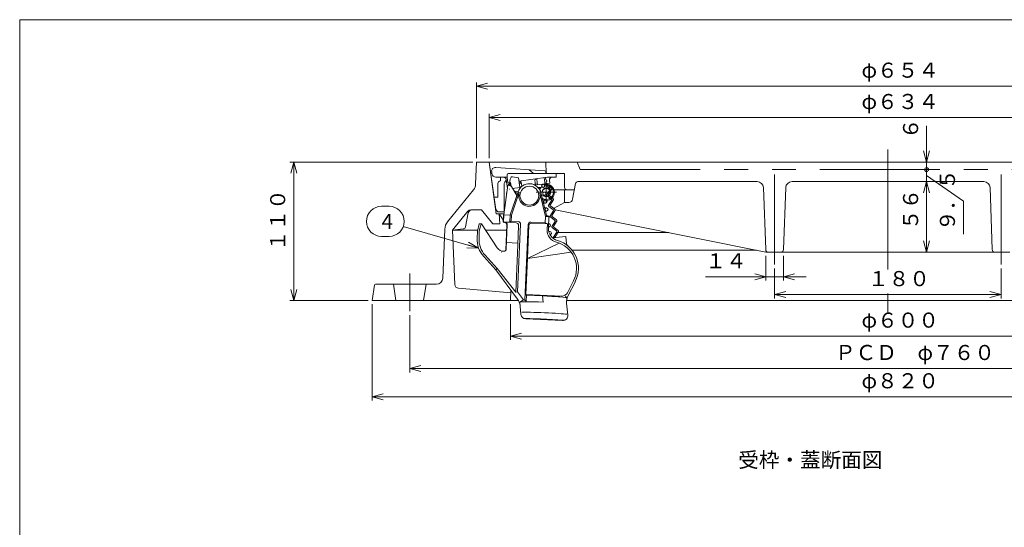
# Model space of a CAD drawing. Units: inches. Extents: x 2500 to 3714, y -570 to 261.
# Drawn here: x 2500 to 3282, y -142 to 261 of the extents above; entities that cross this region are included whole.
import ezdxf

# ---------------------------------------------------------------- set-up
doc = ezdxf.new("R2010")
doc.units = ezdxf.units.IN
doc.header["$LTSCALE"] = 3
doc.header["$MEASUREMENT"] = 0
doc.header["$PDMODE"] = 65
doc.header["$PDSIZE"] = 0.2
for name, pattern in [('CENTER', [50.8, 31.75, -6.35, 6.35, -6.35]), ('DIVIDE', [1.25, 0.5, -0.25, 0, -0.25, 0, -0.25]), ('PHANTOM', [63.5, 31.75, -6.35, 6.35, -6.35, 6.35, -6.35])]:
    doc.linetypes.add(name, pattern=pattern)
doc.layers.get('DEFPOINTS').update_dxf_attribs({"color": 3, "linetype": 'DIVIDE', "lineweight": 0})
doc.layers.add('1', color=7, linetype='Continuous', lineweight=0)
doc.styles.add('DIMSTANDARD', font='MONOTXT.shx', dxfattribs={"width": 0.875, "bigfont": 'EXTFONT.shx'})
doc.styles.add('MTSTANDARD', font='MONOTXT.shx', dxfattribs={"bigfont": 'EXTFONT.shx'})
doc.styles.add('MTSTANDARD4', font='MONOTXT.shx', dxfattribs={"width": 0.875, "bigfont": 'EXTFONT.shx'})
doc.styles.get("Standard").update_dxf_attribs({"font": 'MONOTXT.shx', "width": 0.8, "bigfont": 'EXTFONT.shx'})
doc.dimstyles.new('DIMSTYEX_10', dxfattribs={"dimscale": 3, "dimtxt": 3.584, "dimasz": 3, "dimexe": 1, "dimexo": 1, "dimgap": 2, "dimtad": 3, "dimdec": 3, "dimdsep": 46, "dimtxsty": 'DIMSTANDARD', "dimblk": 'OPEN30', "dimblk1": 'NONE', "dimblk2": 'OPEN30', "dimsah": 1, "dimcen": 0, "dimclrd": 3, "dimclre": 3, "dimclrt": 2, "dimadec": 3, "dimazin": 2, "dimtfac": 0.65, "dimtdec": 3, "dimtofl": 0, "dimtmove": 0, "dimatfit": 3, "dimfxl": 1, "dimtolj": 1, "dimtzin": 0, "dimlwd": -1, "dimlwe": -1, "dimarcsym": 0})
doc.dimstyles.new('DIMSTYEX_4', dxfattribs={"dimscale": 3, "dimtxt": 4, "dimasz": 3, "dimexe": 1, "dimexo": 1, "dimgap": 1, "dimtad": 3, "dimdec": 3, "dimdsep": 46, "dimtxsty": 'Standard', "dimblk": 'OPEN30', "dimcen": 0, "dimclrd": 3, "dimclre": 3, "dimclrt": 2, "dimadec": 3, "dimazin": 2, "dimtfac": 0.65, "dimtdec": 4, "dimtofl": 0, "dimtmove": 0, "dimatfit": 3, "dimldrblk": 'OPEN30', "dimfxl": 1, "dimtolj": 1, "dimtzin": 0, "dimlwd": -1, "dimlwe": -1, "dimarcsym": 0})
doc.dimstyles.new('DIMSTYEX_5', dxfattribs={"dimscale": 3, "dimtxt": 3.584, "dimasz": 3, "dimexe": 1, "dimexo": 1, "dimgap": 1, "dimtad": 3, "dimdec": 3, "dimdsep": 46, "dimtxsty": 'DIMSTANDARD', "dimblk": 'OPEN30', "dimblk1": 'OPEN30', "dimblk2": 'OPEN30', "dimsah": 1, "dimcen": 0, "dimclrd": 3, "dimclre": 3, "dimclrt": 2, "dimadec": 3, "dimazin": 2, "dimtfac": 0.65, "dimtdec": 3, "dimtofl": 0, "dimtmove": 0, "dimatfit": 3, "dimfxl": 1, "dimtolj": 1, "dimtzin": 0, "dimlwd": -1, "dimlwe": -1, "dimarcsym": 0})
doc.dimstyles.new('DIMSTYEX_6', dxfattribs={"dimscale": 3, "dimtxt": 3.584, "dimasz": 3, "dimexe": 1, "dimexo": 1, "dimgap": 1, "dimtad": 3, "dimdec": 3, "dimdsep": 46, "dimtxsty": 'DIMSTANDARD', "dimblk": 'OPEN30', "dimblk1": 'OPEN30', "dimblk2": 'OPEN30', "dimsah": 1, "dimcen": 0, "dimclrd": 3, "dimclre": 3, "dimclrt": 2, "dimadec": 3, "dimazin": 2, "dimtfac": 0.65, "dimtdec": 3, "dimtofl": 0, "dimtmove": 0, "dimatfit": 3, "dimfxl": 1, "dimtolj": 1, "dimtzin": 0, "dimlwd": -1, "dimlwe": -1, "dimarcsym": 0})
doc.dimstyles.new('DIMSTYEX_7', dxfattribs={"dimscale": 3, "dimtxt": 3.584, "dimasz": 3, "dimexe": 1, "dimexo": 1, "dimgap": 1, "dimtad": 3, "dimdec": 3, "dimdsep": 46, "dimtxsty": 'DIMSTANDARD', "dimblk": 'OPEN30', "dimblk1": 'OPEN30', "dimblk2": 'OPEN30', "dimsah": 1, "dimcen": 0, "dimclrd": 3, "dimclre": 3, "dimclrt": 2, "dimadec": 3, "dimazin": 2, "dimtfac": 0.65, "dimtdec": 3, "dimtofl": 0, "dimtmove": 0, "dimatfit": 3, "dimfxl": 1, "dimtolj": 1, "dimtzin": 0, "dimlwd": -1, "dimlwe": -1, "dimarcsym": 0})
doc.dimstyles.new('DIMSTYEX_8', dxfattribs={"dimscale": 3, "dimtxt": 3.584, "dimasz": 3, "dimexe": 1, "dimexo": 1, "dimgap": 2, "dimtad": 3, "dimdec": 3, "dimdsep": 46, "dimtxsty": 'DIMSTANDARD', "dimblk": 'OPEN30', "dimblk1": 'OPEN30', "dimblk2": 'OPEN30', "dimsah": 1, "dimcen": 0, "dimclrd": 3, "dimclre": 3, "dimclrt": 2, "dimadec": 3, "dimazin": 2, "dimtfac": 0.65, "dimtdec": 3, "dimtofl": 0, "dimtmove": 0, "dimatfit": 3, "dimfxl": 1, "dimtolj": 1, "dimtzin": 0, "dimlwd": -1, "dimlwe": -1, "dimarcsym": 0})
doc.dimstyles.new('DIMSTYEX_9', dxfattribs={"dimscale": 3, "dimtxt": 3.584, "dimasz": 3, "dimexe": 1, "dimexo": 1, "dimgap": 2, "dimtad": 3, "dimdec": 3, "dimdsep": 46, "dimtxsty": 'DIMSTANDARD', "dimblk": 'OPEN30', "dimblk1": 'OPEN30', "dimblk2": 'SMALL', "dimsah": 1, "dimcen": 0, "dimclrd": 3, "dimclre": 3, "dimclrt": 2, "dimadec": 3, "dimazin": 2, "dimtfac": 0.65, "dimtdec": 3, "dimtofl": 0, "dimtmove": 1, "dimatfit": 3, "dimfxl": 1, "dimtolj": 1, "dimtzin": 0, "dimlwd": -1, "dimlwe": -1, "dimarcsym": 0})

# ---------------------------------------------------------------- blocks, each defined once
blk = doc.blocks.new('_OPEN30')
at = {"color": 0, "linetype": 'ByBlock', "lineweight": -2}
for p, q in [((-1, 0.268), (0, 0)), ((-1, 0.268), (0, 0)), ((0, 0), (-1, -0.268)), ((0, 0), (-1, 0)), ((0, 0), (-1, -0.268)), ((0, 0), (-1, 0))]:
    blk.add_line(p, q, dxfattribs=at)
blk = doc.blocks.new('_D4')
at = {"layer": '1', "color": 3, "linetype": 'ByBlock'}
for p, q in [((2862.91, 151.17), (2862.91, 211.46)), ((3516.92, 151.17), (3516.92, 211.46)), ((2862.91, 208.46), (3516.92, 208.46))]:
    blk.add_line(p, q, dxfattribs=at)
at = {"layer": 'DEFPOINTS', "color": 3, "linetype": 'ByBlock'}
for p in [(3516.92, 208.46), (2862.91, 148.17), (3516.92, 148.17)]:
    blk.add_point(p, dxfattribs=at)
at = {"layer": '1', "color": 3, "linetype": 'ByBlock', "xscale": 8.863269777109963, "yscale": 8.863269777109963, "zscale": 8.863269777109963, "rotation": 180}
blk.add_blockref('_OPEN30', (2862.91, 208.46), dxfattribs=at)
at = {"layer": '1', "color": 3, "linetype": 'ByBlock', "xscale": 8.863269777109963, "yscale": 8.863269777109963, "zscale": 8.863269777109963}
blk.add_blockref('_OPEN30', (3516.92, 208.46), dxfattribs=at)
at = {"layer": '1', "color": 2, "linetype": 'Continuous', "insert": (3168.91, 211.46), "char_height": 12, "attachment_point": 7, "line_spacing_factor": 0.78125, "style": 'MTSTANDARD4'}
blk.add_mtext('φ６５４', dxfattribs=at)
blk = doc.blocks.new('_D5')
at = {"layer": '1', "color": 3, "linetype": 'ByBlock'}
for p, q in [((2872.91, 151.17), (2872.91, 186.54)), ((2872.91, 183.54), (3506.91, 183.54)), ((3506.91, 151.17), (3506.91, 186.54))]:
    blk.add_line(p, q, dxfattribs=at)
at = {"layer": 'DEFPOINTS', "color": 3, "linetype": 'ByBlock'}
for p in [(3506.91, 183.54), (2872.91, 148.17), (3506.91, 148.17)]:
    blk.add_point(p, dxfattribs=at)
at = {"layer": '1', "color": 3, "linetype": 'ByBlock', "xscale": 8.863269777109963, "yscale": 8.863269777109963, "zscale": 8.863269777109963, "rotation": 180}
blk.add_blockref('_OPEN30', (2872.91, 183.54), dxfattribs=at)
at = {"layer": '1', "color": 3, "linetype": 'ByBlock', "xscale": 8.863269777109963, "yscale": 8.863269777109963, "zscale": 8.863269777109963}
blk.add_blockref('_OPEN30', (3506.91, 183.54), dxfattribs=at)
at = {"layer": '1', "color": 2, "linetype": 'Continuous', "insert": (3168.91, 186.54), "char_height": 12, "attachment_point": 7, "line_spacing_factor": 0.78125, "style": 'MTSTANDARD4'}
blk.add_mtext('φ６３４', dxfattribs=at)
blk = doc.blocks.new('_D6')
at = {"layer": '1', "color": 3, "linetype": 'ByBlock'}
for p, q in [((2859.91, 148.17), (2714.66, 148.17)), ((2717.66, 148.17), (2717.66, 38.17)), ((2776.91, 38.17), (2714.66, 38.17))]:
    blk.add_line(p, q, dxfattribs=at)
at = {"layer": 'DEFPOINTS', "color": 3, "linetype": 'ByBlock'}
for p in [(2862.91, 148.17), (2717.66, 38.17), (2779.91, 38.17)]:
    blk.add_point(p, dxfattribs=at)
at = {"layer": '1', "color": 3, "linetype": 'ByBlock'}
for p, xscale, yscale, zscale, rotation in [((2717.66, 148.17), 8.863269777109878, 8.863269777109878, 8.863269777109878, 90), ((2717.66, 38.17), 8.86326977710987, 8.86326977710987, 8.86326977710987, 270)]:
    blk.add_blockref('_OPEN30', p, dxfattribs=dict(at, xscale=xscale, yscale=yscale, zscale=zscale, rotation=rotation))
at = {"layer": '1', "color": 2, "linetype": 'Continuous', "insert": (2714.66, 77.42), "char_height": 12, "attachment_point": 7, "rotation": 90, "line_spacing_factor": 0.78125, "style": 'MTSTANDARD4'}
blk.add_mtext('１１０', dxfattribs=at)
blk = doc.blocks.new('_D7')
at = {"layer": '1', "color": 3, "linetype": 'ByBlock'}
for p, q in [((2889.91, 35.17), (2889.91, 6.86)), ((3489.92, 35.17), (3489.92, 6.86)), ((2889.91, 9.86), (3489.92, 9.86))]:
    blk.add_line(p, q, dxfattribs=at)
at = {"layer": 'DEFPOINTS', "color": 3, "linetype": 'ByBlock'}
for p in [(2889.91, 38.17), (3489.92, 38.17), (3489.92, 9.86)]:
    blk.add_point(p, dxfattribs=at)
at = {"layer": '1', "color": 3, "linetype": 'ByBlock', "xscale": 8.863269777109963, "yscale": 8.863269777109963, "zscale": 8.863269777109963, "rotation": 180}
blk.add_blockref('_OPEN30', (2889.91, 9.86), dxfattribs=at)
at = {"layer": '1', "color": 3, "linetype": 'ByBlock', "xscale": 8.863269777109963, "yscale": 8.863269777109963, "zscale": 8.863269777109963}
blk.add_blockref('_OPEN30', (3489.92, 9.86), dxfattribs=at)
at = {"layer": '1', "color": 2, "linetype": 'Continuous', "insert": (3168.92, 12.86), "char_height": 12, "attachment_point": 7, "line_spacing_factor": 0.78125, "style": 'MTSTANDARD4'}
blk.add_mtext('φ６００', dxfattribs=at)
blk = doc.blocks.new('_D8')
at = {"layer": '1', "color": 3, "linetype": 'ByBlock'}
for p, q in [((2809.91, 26.67), (2809.91, -18.88)), ((3569.91, 26.67), (3569.91, -18.88)), ((2809.91, -15.88), (3569.91, -15.88))]:
    blk.add_line(p, q, dxfattribs=at)
at = {"layer": 'DEFPOINTS', "color": 3, "linetype": 'ByBlock'}
for p in [(2809.91, 29.67), (3569.91, 29.67), (3569.91, -15.88)]:
    blk.add_point(p, dxfattribs=at)
at = {"layer": '1', "color": 3, "linetype": 'ByBlock', "xscale": 8.863269777109963, "yscale": 8.863269777109963, "zscale": 8.863269777109963, "rotation": 180}
blk.add_blockref('_OPEN30', (2809.91, -15.88), dxfattribs=at)
at = {"layer": '1', "color": 3, "linetype": 'ByBlock', "xscale": 8.863269777109963, "yscale": 8.863269777109963, "zscale": 8.863269777109963}
blk.add_blockref('_OPEN30', (3569.91, -15.88), dxfattribs=at)
at = {"layer": '1', "color": 2, "linetype": 'Continuous', "insert": (3147.91, -12.88), "char_height": 12, "attachment_point": 7, "line_spacing_factor": 0.78125, "style": 'MTSTANDARD4'}
blk.add_mtext('ＰＣＤ\u3000φ７６０', dxfattribs=at)
blk = doc.blocks.new('_D9')
at = {"layer": '1', "color": 3, "linetype": 'ByBlock'}
for p, q in [((2779.91, 35.17), (2779.91, -41.33)), ((3599.91, 35.17), (3599.91, -41.33)), ((2779.91, -38.33), (3599.91, -38.33))]:
    blk.add_line(p, q, dxfattribs=at)
at = {"layer": 'DEFPOINTS', "color": 3, "linetype": 'ByBlock'}
for p in [(2779.91, 38.17), (3599.91, 38.17), (3599.91, -38.33)]:
    blk.add_point(p, dxfattribs=at)
at = {"layer": '1', "color": 3, "linetype": 'ByBlock', "xscale": 8.863269777109963, "yscale": 8.863269777109963, "zscale": 8.863269777109963, "rotation": 180}
blk.add_blockref('_OPEN30', (2779.91, -38.33), dxfattribs=at)
at = {"layer": '1', "color": 3, "linetype": 'ByBlock', "xscale": 8.863269777109963, "yscale": 8.863269777109963, "zscale": 8.863269777109963}
blk.add_blockref('_OPEN30', (3599.91, -38.33), dxfattribs=at)
at = {"layer": '1', "color": 2, "linetype": 'Continuous', "insert": (3168.91, -35.33), "char_height": 12, "attachment_point": 7, "line_spacing_factor": 0.78125, "style": 'MTSTANDARD4'}
blk.add_mtext('φ８２０', dxfattribs=at)
blk = doc.blocks.new('_D10')
at = {"layer": '1', "color": 3, "linetype": 'ByBlock'}
for p, q in [((3099.91, 63.67), (3099.91, 39.84)), ((3279.91, 63.67), (3279.91, 39.84)), ((3099.91, 42.84), (3279.91, 42.84))]:
    blk.add_line(p, q, dxfattribs=at)
at = {"layer": 'DEFPOINTS', "color": 3, "linetype": 'ByBlock'}
for p in [(3099.91, 66.67), (3279.91, 66.67), (3279.91, 42.84)]:
    blk.add_point(p, dxfattribs=at)
at = {"layer": '1', "color": 3, "linetype": 'ByBlock', "xscale": 8.863269777109963, "yscale": 8.863269777109963, "zscale": 8.863269777109963, "rotation": 180}
blk.add_blockref('_OPEN30', (3099.91, 42.84), dxfattribs=at)
at = {"layer": '1', "color": 3, "linetype": 'ByBlock', "xscale": 8.863269777109963, "yscale": 8.863269777109963, "zscale": 8.863269777109963}
blk.add_blockref('_OPEN30', (3279.91, 42.84), dxfattribs=at)
at = {"layer": '1', "color": 2, "linetype": 'Continuous', "insert": (3174.16, 45.84), "char_height": 12, "attachment_point": 7, "line_spacing_factor": 0.78125, "style": 'MTSTANDARD4'}
blk.add_mtext('１８０', dxfattribs=at)
blk = doc.blocks.new('_D11')
at = {"layer": '1', "color": 3, "linetype": 'ByBlock'}
for p, q in [((3092.91, 73.67), (3092.91, 53.97)), ((3106.91, 73.67), (3106.91, 53.97)), ((3092.91, 56.97), (3044.87, 56.97)), ((3092.91, 56.97), (3106.91, 56.97)), ((3106.91, 56.97), (3124.91, 56.97))]:
    blk.add_line(p, q, dxfattribs=at)
at = {"layer": 'DEFPOINTS', "color": 3, "linetype": 'ByBlock'}
for p in [(3092.91, 76.67), (3106.91, 76.67), (3106.91, 56.97)]:
    blk.add_point(p, dxfattribs=at)
at = {"layer": '1', "color": 3, "linetype": 'ByBlock', "xscale": 8.863269777109963, "yscale": 8.863269777109963, "zscale": 8.863269777109963}
blk.add_blockref('_OPEN30', (3092.91, 56.97), dxfattribs=at)
at = {"layer": '1', "color": 3, "linetype": 'ByBlock', "xscale": 8.863269777109963, "yscale": 8.863269777109963, "zscale": 8.863269777109963, "rotation": 180}
blk.add_blockref('_OPEN30', (3106.91, 56.97), dxfattribs=at)
at = {"layer": '1', "color": 2, "linetype": 'Continuous', "insert": (3044.87, 59.97), "char_height": 12, "attachment_point": 7, "line_spacing_factor": 0.78125, "style": 'MTSTANDARD4'}
blk.add_mtext('１４', dxfattribs=at)
blk = doc.blocks.new('_D12')
at = {"layer": '1', "color": 3, "linetype": 'ByBlock'}
for p, q in [((3192.91, 132.67), (3223.69, 132.67)), ((3220.69, 76.67), (3220.69, 132.67)), ((3192.91, 76.67), (3223.69, 76.67))]:
    blk.add_line(p, q, dxfattribs=at)
at = {"layer": 'DEFPOINTS', "color": 3, "linetype": 'ByBlock'}
for p in [(3189.91, 132.67), (3220.69, 132.67), (3189.91, 76.67)]:
    blk.add_point(p, dxfattribs=at)
at = {"layer": '1', "color": 3, "linetype": 'ByBlock', "xscale": 8.863269777109878, "yscale": 8.863269777109878, "zscale": 8.863269777109878}
for p, rotation in [((3220.69, 132.67), 90), ((3220.69, 76.67), 270)]:
    blk.add_blockref('_OPEN30', p, dxfattribs=dict(at, rotation=rotation))
at = {"layer": '1', "color": 2, "linetype": 'Continuous', "insert": (3217.69, 94.17), "char_height": 12, "attachment_point": 7, "rotation": 90, "line_spacing_factor": 0.78125, "style": 'MTSTANDARD4'}
blk.add_mtext('５６', dxfattribs=at)
blk = doc.blocks.new('_SMALL')
at = {"color": 0, "linetype": 'ByBlock', "lineweight": -2}
blk.add_circle((0, 0), 0.167, dxfattribs=at)
blk.add_circle((0, 0), 0.167, dxfattribs=at)
blk = doc.blocks.new('_D13')
at = {"layer": '1', "color": 3, "linetype": 'ByBlock'}
for p, q in [((3220.69, 142.17), (3220.69, 160.17)), ((3192.91, 142.17), (3223.69, 142.17)), ((3220.69, 132.67), (3220.69, 142.17)), ((3220.69, 142.17), (3220.69, 137.42)), ((3220.69, 132.67), (3220.69, 137.42)), ((3220.69, 137.42), (3249.98, 117.09)), ((3192.91, 132.67), (3223.69, 132.67)), ((3220.69, 132.67), (3220.69, 114.67)), ((3249.98, 117.09), (3249.98, 90.84))]:
    blk.add_line(p, q, dxfattribs=at)
at = {"layer": 'DEFPOINTS', "color": 3, "linetype": 'ByBlock'}
for p in [(3189.91, 142.17), (3220.69, 142.17), (3189.91, 132.67)]:
    blk.add_point(p, dxfattribs=at)
at = {"layer": '1', "color": 3, "linetype": 'ByBlock', "xscale": 9.000000003599999, "yscale": 9.000000003599999, "zscale": 9.000000003599999}
blk.add_blockref('_SMALL', (3220.69, 142.17), dxfattribs=at)
at = {"layer": '1', "color": 3, "linetype": 'ByBlock', "xscale": 8.863269777109878, "yscale": 8.863269777109878, "zscale": 8.863269777109878, "rotation": 90}
blk.add_blockref('_OPEN30', (3220.69, 132.67), dxfattribs=at)
at = {"layer": '1', "color": 2, "linetype": 'Continuous', "insert": (3246.98, 93.46), "char_height": 12, "attachment_point": 7, "rotation": 90, "line_spacing_factor": 0.78125, "style": 'MTSTANDARD4'}
blk.add_mtext('９．５}', dxfattribs=at)
blk = doc.blocks.new('_D14')
at = {"layer": '1', "color": 3, "linetype": 'ByBlock'}
for p, q in [((3220.69, 148.17), (3220.69, 176.92)), ((3192.91, 148.17), (3223.69, 148.17)), ((3192.91, 142.17), (3223.69, 142.17)), ((3220.69, 142.17), (3220.69, 148.17)), ((3220.69, 148.17), (3220.69, 145.17)), ((3220.69, 142.17), (3220.69, 145.17)), ((3220.69, 142.17), (3220.69, 124.17))]:
    blk.add_line(p, q, dxfattribs=at)
at = {"layer": 'DEFPOINTS', "color": 3, "linetype": 'ByBlock'}
for p in [(3189.91, 148.17), (3189.91, 142.17), (3220.69, 148.17)]:
    blk.add_point(p, dxfattribs=at)
at = {"layer": '1', "color": 3, "linetype": 'ByBlock', "xscale": 8.863269777109878, "yscale": 8.863269777109878, "zscale": 8.863269777109878, "rotation": 270}
blk.add_blockref('_OPEN30', (3220.69, 148.17), dxfattribs=at)
at = {"layer": '1', "color": 2, "linetype": 'Continuous', "insert": (3217.69, 166.42), "char_height": 12, "attachment_point": 7, "rotation": 90, "line_spacing_factor": 0.78125, "style": 'MTSTANDARD4'}
blk.add_mtext('６', dxfattribs=at)
blk = doc.blocks.new('_NONE')
blk = doc.blocks.new('BALN3')
at = {"layer": '1', "color": 3, "linetype": 'ByBlock'}
for p, q in [((-77.14, 33.2), (-71.14, 33.2)), ((-77.14, 9.2), (-71.14, 9.2))]:
    blk.add_line(p, q, dxfattribs=at)
for centre, start, end in [((-77.14, 21.2), 90, 270), ((-71.14, 21.2), 270, 90)]:
    blk.add_arc(centre, 12, start, end, dxfattribs=at)
at = {"layer": '1', "color": 2, "linetype": 'Continuous', "insert": (-77.14, 15.2), "char_height": 12, "attachment_point": 7, "line_spacing_factor": 0.78125, "style": 'MTSTANDARD'}
blk.add_mtext('{\\fＭＳ ゴシック|b0|i0|c128|p49;\\W1.0;4}', dxfattribs=at)
at = {"layer": '1', "color": 3, "linetype": 'ByBlock'}
blk.add_leader([(0, 0), (-59.86, 17.11)], dimstyle='DIMSTYEX_4', override={"dimclrd": 0}, dxfattribs=at)

msp = doc.modelspace()

# ---------------------------------------------------------------- linework, layer by layer
at = {"layer": '1', "color": 7, "linetype": 'Continuous'}
for p, q in [((2499.84752, -569.70422), (2499.84752, 261.29578)), ((2499.84752, 261.29578), (3699.84752, 261.29578)), ((2909.29723, 133.71949), (2909.87351, 129.61906)), ((2884.77128, 106.35986), (2887.79443, 129.75027)), ((2884.7713, 106.35986), (2887.79445, 129.75028)), ((2887.79445, 129.75027), (2889.02436, 129.69657)), ((2887.79445, 129.75027), (2889.02436, 129.69657)), ((2894.96881, 121.6151), (2890.64686, 128.73618)), ((2898.40428, 132.18859), (2898.88028, 128.80164)), ((2918.41513, 127.59781), (2915.41513, 125.86576)), ((2915.41513, 125.86576), (2915.41513, 124.35014)), ((2918.41513, 127.59781), (2921.41513, 125.86576)), ((2921.41513, 125.86576), (2921.41513, 122.46986)), ((2889.76655, 106.14177), (2895.94596, 124.5215)), ((2890.76559, 106.09815), (2896.89939, 124.21933)), ((2894.96879, 121.61511), (2895.94595, 124.52152)), ((2917.73988, 104.92043), (2913.20879, 123.50725)), ((2918.73894, 104.87679), (2914.18493, 123.72518)), ((2918.41513, 120.73781), (2916.54798, 121.81581)), ((2918.41513, 120.73781), (2921.41513, 122.46986)), ((2884.40995, 106.37565), (2884.1455, 100.31878)), ((2884.40995, 106.37565), (2884.1455, 100.31878)), ((2884.40995, 106.37565), (2890.76559, 106.09816)), ((2884.7713, 106.35987), (2884.51775, 100.55277)), ((2889.76654, 106.14177), (2889.51299, 100.33467)), ((2890.76559, 106.09816), (2890.54749, 101.10291)), ((2917.73989, 104.92043), (2917.52179, 99.92519)), ((2917.73989, 104.92043), (2920.49546, 104.80012)), ((2920.49546, 104.80012), (2920.10616, 95.88369)), ((2863.68015, 93.2674), (2864.94091, 99.21807)), ((2863.68015, 93.2674), (2864.94091, 99.21807)), ((2864.9409, 99.21806), (2866.939, 99.13083)), ((2864.9409, 99.21806), (2866.939, 99.13083)), ((2865.14757, 92.9565), (2866.13589, 97.62125)), ((2866.93901, 99.13082), (2866.1359, 97.62124)), ((2866.93898, 99.13082), (2879.46881, 80.0541)), ((2866.93899, 99.13083), (2879.46882, 80.05411)), ((2884.51776, 100.55278), (2884.14549, 100.31879)), ((2885.25613, 100.27029), (2884.1455, 100.31878)), ((2889.51299, 100.33467), (2884.51775, 100.55277)), ((2894.50006, 99.92939), (2885.50863, 100.32196)), ((2887.16699, 98.18495), (2886.29905, 78.30584)), ((2887.41949, 98.23663), (2886.59105, 79.26226)), ((2890.54749, 101.10291), (2889.51299, 100.33467)), ((2896.04225, 100.86301), (2890.54749, 101.10291)), ((2897.95311, 98.77767), (2895.60511, 44.99965)), ((2896.41092, 97.84405), (2895.73542, 82.37257)), ((2903.9474, 98.51596), (2901.33024, 38.57306)), ((2904.41139, 97.67273), (2903.39428, 71.51437)), ((2917.52179, 99.92519), (2906.03274, 100.42681)), ((2919.24287, 99.03664), (2906.49712, 99.59313)), ((2917.52179, 99.92519), (2919.24286, 99.03664)), ((2919.24287, 99.03664), (2919.05003, 94.61998)), ((2863.68014, 93.26739), (2863.43082, 87.5571)), ((2863.68014, 93.26739), (2863.43082, 87.5571)), ((2865.17871, 93.20196), (2864.92939, 87.49168)), ((2933.97085, 89.11772), (2923.32159, 88.09231)), ((2933.97085, 89.11772), (2934.51124, 83.50563)), ((2886.80881, 84.24995), (2895.80025, 83.85738)), ((2895.73482, 82.35881), (2894.09095, 44.708)), ((2928.75158, 83.7747), (2903.39427, 71.51439)), ((2868.66624, 73.17291), (2878.35632, 62.59804)), ((2879.46223, 63.61141), (2869.77213, 74.1863)), ((2903.39428, 71.51438), (2902.14568, 42.91663)), ((2938.21913, 76.54426), (2903.39427, 71.51439)), ((2878.35632, 62.59805), (2879.46222, 63.61142)), ((2879.46225, 63.61142), (2894.09096, 44.708)), ((2895.64425, 39.24912), (2878.35632, 62.59804)), ((2935.19042, 44.39272), (2940.08091, 53.9366)), ((2935.56698, 41.60375), (2941.50065, 53.41972)), ((2941.41585, 53.25255), (2941.45901, 53.33679)), ((2895.60511, 44.99965), (2894.09095, 44.708)), ((2900.33117, 38.61668), (2895.60511, 44.99965)), ((2902.57555, 42.44742), (2902.14567, 42.91662)), ((2930.52251, 41.67767), (2902.14568, 42.91663)), ((2902.5756, 42.44743), (2902.36165, 37.54723)), ((2915.41231, 41.88697), (2902.57556, 42.44744)), ((2915.4123, 41.88697), (2915.89624, 36.86107)), ((2933.72744, 41.53774), (2934.81875, 40.11378)), ((2897.32164, 36.74616), (2897.32036, 36.74622)), ((2897.32112, 36.7526), (2898.24671, 27.13999)), ((2900.33115, 38.6167), (2897.32172, 36.74618)), ((2900.33118, 38.61668), (2901.33024, 38.57306)), ((2901.33021, 38.57306), (2902.36164, 37.54723)), ((2915.89624, 36.86106), (2902.46181, 37.44762)), ((2934.54954, 36.1576), (2935.467, 26.62936)), ((2902.05382, 23.52718), (2931.31093, 22.24979))]:
    msp.add_line(p, q, dxfattribs=at)
at = {"layer": '1', "color": 7, "linetype": 'CENTER'}
for p, q in [((3189.9149, 158.16781), (3189.9149, 28.16781)), ((2918.41513, 132.16781), (2918.41513, 116.16781)), ((2910.41513, 124.16781), (2926.41513, 124.16781))]:
    msp.add_line(p, q, dxfattribs=at)
at = {"layer": '1', "color": 2, "linetype": 'Continuous'}
for p, q in [((2862.91491, 148.16753), (2862.2573, 130.82443)), ((2862.91492, 148.1678), (2872.91507, 148.1678)), ((2878.6771, 107.16753), (2872.91493, 148.16752)), ((2872.91507, 148.1678), (3506.9149, 148.1678)), ((2839.98764, 100.73258), (2860.48548, 126.09948)), ((2896.82797, 131.76119), (2898.43266, 131.98671)), ((2898.573, 130.98809), (2896.93344, 131.02721)), ((2897.29451, 128.51788), (2898.52207, 128.4886)), ((2911.35907, 130.68306), (2909.71847, 130.7222)), ((2911.70545, 128.17408), (2915.92906, 128.07332)), ((2893.35157, 124.99785), (2896.08892, 124.91749)), ((2894.45333, 122.46443), (2895.24653, 122.44115)), ((2913.99794, 124.39175), (2916.87756, 124.30721)), ((2914.63268, 121.87204), (2916.8042, 121.80829)), ((2915.53937, 118.11939), (2917.76642, 118.04178)), ((2858.34283, 110.16753), (2866.91492, 110.16753)), ((2866.91494, 110.16752), (2875.91493, 99.16752)), ((2916.1489, 115.59663), (2917.67935, 115.5433)), ((2917.05635, 111.8408), (2918.65527, 111.77631)), ((2856.01449, 109.0593), (2843.91491, 94.16751)), ((2854.20504, 96.61816), (2856.43259, 107.75587)), ((2878.67709, 107.16753), (2884.87524, 107.16753)), ((2880.91492, 107.16753), (2881.44825, 99.16754)), ((2880.91492, 107.16752), (2884.22787, 102.21518)), ((2917.66682, 109.31415), (2918.55453, 109.27834)), ((2918.57503, 105.5552), (2919.5441, 105.51081)), ((2837.77473, 94.87265), (2836.11866, 55.95494)), ((2843.91492, 94.16753), (2852.44291, 95.02033)), ((2843.91492, 94.16753), (2863.87042, 94.16753)), ((2843.91493, 94.16754), (2845.80095, 50.7891)), ((2870.19852, 94.16753), (2883.57178, 94.16753)), ((2875.91492, 99.16753), (2881.44824, 99.16753)), ((2883.57178, 94.16753), (2886.99115, 94.16753)), ((2920.14428, 96.75679), (2920.3049, 96.74855)), ((2920.25333, 99.25448), (2920.43291, 99.24527)), ((2920.39266, 93.0324), (2921.3217, 92.9797)), ((3015.73125, 92.16753), (2927.83234, 92.16753)), ((3085.44678, 78.16752), (2938.85958, 78.16752)), ((2781.78443, 50.31985), (2779.91489, 38.16779)), ((2782.77279, 51.16779), (2831.1748, 51.16779)), ((2796.91504, 51.16779), (2798.91496, 38.16782)), ((2822.91482, 51.16779), (2820.91489, 38.16779)), ((2848.52833, 47.93154), (2890.21492, 44.16752)), ((2889.9149, 38.16753), (2890.32796, 46.42866)), ((2779.91482, 38.16752), (2896.34161, 38.16752)), ((2934.5585, 38.16752), (3456.95558, 38.16752))]:
    msp.add_line(p, q, dxfattribs=at)
at = {"layer": '1', "color": 131, "linetype": 'Continuous'}
for p, q in [((3506.91466, 148.16781), (2872.91507, 148.16781)), ((2878.2214, 110.4131), (2872.91532, 148.16781)), ((2917.91532, 148.16781), (2918.41532, 139.16781)), ((2881.91531, 136.14408), (2881.91531, 133.16781)), ((2918.41532, 139.16781), (2932.91532, 139.16781)), ((2932.91532, 139.16781), (2932.91532, 128.16781)), ((2879.91531, 131.16781), (2879.91531, 120.16781)), ((2884.91531, 130.16781), (2884.91531, 108.66781)), ((2924.59998, 126.16781), (2940.49425, 126.16781)), ((2932.91532, 126.16781), (2932.91532, 116.16781)), ((2941.61651, 131.02558), (2939.36298, 118.63115)), ((3086.09028, 132.66781), (2943.58426, 132.66781)), ((3091.08709, 127.84627), (3092.84601, 78.59642)), ((3108.7427, 127.84627), (3106.98377, 78.59643)), ((3266.09028, 132.66781), (3113.73951, 132.66781)), ((3271.0871, 127.84627), (3272.84602, 78.59643)), ((2876.85046, 120.16781), (2879.91531, 120.16781)), ((2878.22141, 110.4131), (2879.96669, 108.66782)), ((2884.91531, 110.66781), (2885.3281, 110.66781)), ((2932.91531, 116.16781), (2924.2, 111.37439)), ((3092.91489, 76.66781), (2925.36045, 110.31544)), ((2932.91532, 116.16781), (2936.35182, 116.16781)), ((2879.96668, 108.66781), (2884.91531, 108.66781)), ((3286.9149, 76.66781), (3092.91489, 76.66781))]:
    msp.add_line(p, q, dxfattribs=at)
at = {"layer": '1', "color": 4, "linetype": 'Continuous'}
for p, q in [((2878.16896, 143.88895), (2917.11626, 141.19674)), ((2904.79267, 142.04861), (2908.07485, 139.31345)), ((2874.99105, 140.48015), (2875.23633, 138.72815)), ((2878.20735, 136.14408), (2887.27809, 136.14408)), ((2886.47731, 134.42244), (2887.47802, 127.30207)), ((2887.27809, 138.14408), (2887.27809, 136.14408)), ((2887.27809, 136.14409), (2887.90108, 131.71133)), ((2888.27809, 139.14408), (2925.97805, 139.14408)), ((2891.41691, 136.52812), (2896.28699, 135.64408)), ((2896.28699, 135.64408), (2897.36244, 127.9919)), ((2896.66506, 132.95398), (2919.36374, 136.14408)), ((2910.82921, 134.42875), (2911.45549, 129.97255)), ((2918.02788, 140.39524), (2918.11733, 139.94797)), ((2919.36374, 136.14408), (2925.97805, 136.14408)), ((2921.242, 131.35892), (2920.88969, 133.86574)), ((2926.27805, 138.84409), (2926.27805, 136.44408)), ((2887.89957, 131.72207), (2889.28155, 131.91629)), ((2891.58476, 127.19085), (2897.36093, 128.00264)), ((2911.45398, 129.9833), (2921.242, 131.35892))]:
    msp.add_line(p, q, dxfattribs=at)
at = {"layer": '1', "color": 131, "linetype": 'PHANTOM'}
for p, q in [((2942.91507, 148.16781), (2945.41507, 142.16781)), ((2945.41507, 142.16781), (3418.91469, 142.16781))]:
    msp.add_line(p, q, dxfattribs=at)
at = {"layer": '1', "color": 4, "linetype": 'PHANTOM'}
for p, q in [((2916.67114, 135.76566), (2917.55419, 130.19029)), ((2917.66156, 135.90485), (2917.97196, 133.94508)), ((2888.98443, 131.92975), (2889.10547, 131.16555)), ((2889.97485, 132.06895), (2890.4518, 129.05758)), ((2917.55419, 130.19029), (2921.0225, 127.47372)), ((2918.20661, 132.46354), (2918.48037, 130.73509)), ((2918.48037, 130.73509), (2922.37146, 127.68737)), ((2921.2356, 126.12828), (2918.99599, 122.79915)), ((2922.58456, 126.34194), (2920.34494, 123.0128)), ((2887.07463, 124.181), (2886.85504, 123.85459)), ((2919.20908, 121.45371), (2922.36784, 118.9796)), ((2922.58093, 117.63417), (2920.34131, 114.30503)), ((2920.55804, 121.66736), (2923.71679, 119.19326)), ((2923.92988, 117.84782), (2921.69027, 114.51869)), ((2920.55441, 112.9596), (2923.71317, 110.48548)), ((2921.90337, 113.17325), (2925.06213, 110.69913)), ((2923.92627, 109.14005), (2921.68665, 105.81091)), ((2921.89975, 104.46548), (2925.05851, 101.99136)), ((2925.27522, 109.3537), (2923.03561, 106.02457)), ((2923.24871, 104.67913), (2926.40746, 102.20502)), ((2925.27161, 100.64592), (2923.03199, 97.31679)), ((2923.24508, 95.97136), (2926.40384, 93.49724)), ((2926.62056, 100.85958), (2924.38095, 97.53044)), ((2924.59404, 96.18501), (2927.7528, 93.71089)), ((2924.15785, 88.49642), (2924.20833, 88.17769)), ((2926.61694, 92.1518), (2924.15786, 88.49643)), ((2927.9659, 92.36546), (2925.20706, 88.2645))]:
    msp.add_line(p, q, dxfattribs=at)
at = {"layer": '1', "color": 131, "linetype": 'CENTER'}
for p, q in [((3099.91489, 138.34643), (3099.91489, 66.66781)), ((3279.9149, 138.34643), (3279.9149, 66.66781))]:
    msp.add_line(p, q, dxfattribs=at)
at = {"layer": '1', "color": 2, "linetype": 'CENTER'}
msp.add_line((2809.91498, 59.66779), (2809.91498, 29.66779), dxfattribs=at)
at = {"layer": '1', "color": 7, "linetype": 'Continuous'}
msp.add_circle((2904.95065, 121.49407), 7.5, dxfattribs=at)
at = {"layer": '1', "color": 2, "linetype": 'Continuous'}
for centre in [(2915.95888, 129.32296), (2916.84088, 123.05775), (2917.72288, 116.79254), (2918.6049, 110.52733)]:
    msp.add_circle(centre, 1.25, dxfattribs=at)
at = {"layer": '1', "color": 4, "linetype": 'Continuous'}
for centre, radius, start, end in [((2877.96208, 140.8961), 3, 86.04575328, 187.96960634), ((2917.0473, 140.19912), 1, 11.30993095, 86.04575328), ((2878.20736, 139.14408), 3, 187.96965096, 269.9999975), ((2884.49678, 134.14408), 2, 7.99999311, 89.99996152), ((2888.27809, 138.14408), 1, 90.00004349, 180.00000501), ((2896.77809, 132.14408), 7.5, 148.45991263, 200.43211976), ((2891.23831, 135.5442), 1, 79.7114495, 148.45991263), ((2910.33257, 134.36992), 0.5, 8.00000677, 98.00002549), ((2919.09791, 140.14408), 1, 191.30992765, 269.9999975), ((2922.87023, 134.14408), 2, 90.00004349, 188.00001434), ((2925.97805, 138.84409), 0.3, 0, 89.99996152), ((2925.97805, 136.44408), 0.3, 269.9999975, 0), ((2897.22978, 132.52844), 0.5, 98.00002549, 187.99998702), ((2931.06756, 42.11092), 3, 96.57844456, 98.00005282), ((2931.06756, 42.11092), 3, 96.57844456, 98.00005282)]:
    msp.add_arc(centre, radius, start, end, dxfattribs=at)
at = {"layer": '1', "color": 131, "linetype": 'Continuous'}
for centre, radius, start, end in [((2881.91531, 131.16781), 2, 89.99998201, 179.99996403), ((2885.91531, 135.16781), 4, 165.87323403, 179.99996403), ((2889.91531, 130.16781), 5, 132.22769486, 179.99996403), ((2934.91532, 128.16781), 2, 180.00003597, 270.00001799), ((2943.58426, 130.66781), 2, 90.0000025, 169.69514834), ((3086.09028, 127.66781), 5, 2.04540516, 90.0000025), ((3113.73951, 127.66781), 5, 89.99999567, 177.95459558), ((3266.09028, 127.66781), 5, 2.04540516, 90.0000025), ((2936.41138, 119.16781), 3, 269.9999975, 349.69515273), ((3094.84474, 78.66781), 2, 182.04540442, 269.9999975), ((3104.98505, 78.66781), 2, 269.9999975, 357.95459313), ((3274.84475, 78.66781), 2, 182.04540442, 269.9999975)]:
    msp.add_arc(centre, radius, start, end, dxfattribs=at)
at = {"layer": '1', "color": 7, "linetype": 'Continuous'}
for centre, radius, start, end in [((2897.41402, 132.04941), 1, 7.99999994, 98.00002549), ((2897.41401, 132.04941), 1, 7.99999994, 98.00002549), ((2910.2875, 133.85867), 1, 98.00002549, 187.99998702), ((2888.93712, 127.69847), 2, 31.25450509, 87.49996202), ((2888.93712, 127.69847), 2, 31.25450509, 87.49996202), ((2904.95065, 121.49407), 9.5, 13.58300083, 161.41693175), ((2904.95065, 121.49407), 9.5, 13.58300083, 161.41693175), ((2918.41513, 124.16781), 6.5, 142.36597687, 153.13710323), ((2918.41513, 124.16781), 5.7, 136.21186715, 157.85616289), ((2918.41513, 124.16781), 3.44718, 0, 176.75222274), ((2918.41513, 124.16781), 6.5, 0, 106.35436455), ((2918.41513, 124.16781), 5.7, 0, 102.89976415), ((2904.95065, 121.49407), 8.5, 161.29968472, 13.70030398), ((2918.41513, 124.16781), 5.7, 235.88131063, 0), ((2918.41513, 124.16781), 6.5, 243.1455993, 248.97813689), ((2918.41513, 124.16781), 3.44718, 222.57708567, 0), ((2918.41513, 124.16781), 6.5, 271.73718098, 0.00001002), ((2885.1689, 98.27219), 2, 357.49998193, 87.49996202), ((2885.42139, 98.32387), 2, 357.49998193, 87.49996202), ((2894.41282, 97.93129), 2, 357.49998193, 87.49996202), ((2895.95502, 98.86491), 2, 357.49998193, 87.49996202), ((2905.9455, 98.42872), 2, 87.49996202, 177.50000551), ((2906.40988, 97.59503), 2, 87.50003716, 177.77333602), ((2929.04051, 94.18378), 10, 177.50001917, 255.1111172), ((2930.09664, 95.4475), 10, 177.50001917, 253.90269281), ((2883.41179, 86.68472), 20, 177.49996453, 222.49998286), ((2883.41179, 86.68472), 20, 177.50001917, 222.49999652), ((2883.41179, 86.68472), 18.5, 177.50001917, 222.49999652), ((2884.48381, 83.34801), 6, 213.2974404, 271.56348927), ((2884.59295, 79.3495), 2, 271.56348927, 357.50000242), ((2920.94674, 63.74136), 21.5, 332.86840712, 75.1110917), ((2920.94674, 63.74136), 23, 332.86840712, 73.90263999), ((2920.94674, 63.74136), 23, 332.86840712, 73.90263999), ((2937.49743, 83.79317), 3, 185.50000482, 230.46385047), ((2882.91531, 78.63447), 2, 259.87858605, 269.9999975), ((2919.91532, 66.16779), 23, 335.47779893, 335.83537299), ((2920.94674, 63.74136), 23, 332.97779943, 333.33537349), ((2887.60746, 33.29854), 10, 5.49999147, 36.51686532), ((2930.74061, 46.67291), 5, 267.499998, 332.86840712), ((2944.5035, 37.11606), 10, 153.33541094, 185.5000285), ((2902.22829, 27.52337), 4, 185.50003214, 267.499998), ((2931.48541, 26.24598), 4, 267.499998, 5.49999147)]:
    msp.add_arc(centre, radius, start, end, dxfattribs=at)
at = {"layer": '1', "color": 4, "linetype": 'PHANTOM'}
for centre, radius, start, end in [((2918.08928, 133.20431), 0.75, 8.9999994, 98.99999934), ((2918.08928, 133.20431), 0.75, 279.00003531, 8.9999994), ((2889.2228, 130.42478), 0.75, 98.9999447, 188.99998135), ((2889.2228, 130.42478), 0.75, 188.99999866, 279.00003531), ((2920.40588, 126.68646), 1, 326.07003126, 51.92996924), ((2921.75483, 126.90011), 1, 326.07003126, 51.92996924), ((2887.68475, 123.29642), 1, 146.07000212, 216.70627489), ((2919.82571, 122.24097), 1, 146.07000212, 231.92994693), ((2921.17466, 122.45462), 1, 146.07000212, 231.92994693), ((2921.75121, 118.19234), 1, 326.07003126, 51.92996924), ((2923.10016, 118.40599), 1, 326.07003126, 51.92996924), ((2921.17104, 113.74685), 1, 146.07000212, 231.92994693), ((2922.51999, 113.9605), 1, 146.07000212, 231.92994693), ((2923.09655, 109.69822), 1, 326.07003126, 51.92996924), ((2924.4455, 109.91187), 1, 326.07003126, 51.92996924), ((2922.51638, 105.25273), 1, 146.07000212, 231.92994693), ((2923.86533, 105.46638), 1, 146.07000212, 231.92994693), ((2924.44188, 101.2041), 1, 326.07003126, 51.92996924), ((2925.79084, 101.41776), 1, 326.07003126, 51.92996924), ((2923.8617, 96.75861), 1, 146.07000212, 231.92994693), ((2925.21067, 96.97226), 1, 146.07000212, 231.92994693), ((2925.78722, 92.70998), 1, 326.07003126, 51.92996924), ((2927.13617, 92.92364), 1, 326.07003126, 51.92996924)]:
    msp.add_arc(centre, radius, start, end, dxfattribs=at)
at = {"layer": '1', "color": 2, "linetype": 'Continuous'}
for centre, radius, start, end in [((2854.26303, 131.12756), 8, 321.05989284, 357.82849119), ((2893.31488, 123.74839), 1.25, 357.50000007, 107.03445331), ((2893.31488, 123.74839), 1.25, 315.4745842, 357.50000007), ((2858.34283, 107.16753), 3, 89.99998201, 140.90614688), ((2859.37433, 107.16753), 3, 89.99998201, 168.69004503), ((2919.4869, 104.26212), 1.25, 319.43433856, 149.77777031), ((2847.76565, 94.44751), 10, 141.05985346, 177.56333502), ((2852.24387, 97.01041), 2, 275.71060255, 348.69006734), ((2920.36891, 97.99692), 1.25, 259.66881045, 95.33119055), ((2921.25091, 91.73171), 1.25, 277.35152817, 128.21969887), ((2831.12314, 56.16752), 5, 270.00001799, 357.56335178), ((2782.77279, 50.16779), 1, 90.00001616, 171.25383849), ((2848.79813, 50.9194), 3, 182.48955796, 264.84060237)]:
    msp.add_arc(centre, radius, start, end, dxfattribs=at)
at = {"layer": '1', "color": 7, "linetype": 'PHANTOM'}
msp.add_arc((2888.97769, 127.47927), 0.75, 259.93353492, 277.99999999, dxfattribs=at)
at = {"layer": '1', "color": 7, "linetype": 'Continuous'}
for centre, major_axis, ratio, start_param, end_param in [((2915.50183, 40.95717), (19.31709, -0.84963), 0.047837751, 0, 1.577582441), ((2915.50183, 40.95717), (19.31709, -0.84963), 0.047837751, 6.235122962, 6.283185307), ((2916.07529, 35.0015), (-18.75361, 1.77929), 0.097391947, 0, 0.018523948), ((2915.98578, 35.93128), (-18.66417, 0.82136), 0.049510418, 4.71940491, 6.283185307), ((2915.98578, 35.93128), (-18.66417, 0.82136), 0.049510418, 6.218860655, 6.283185307), ((2916.75466, 27.94685), (18.66404, -0.81677), 0.02676368, 0.284136134, 2.830233184), ((2917.24401, 22.86396), (18.66404, -0.81677), 0.02676368, 0.58835464, 2.659475353)]:
    msp.add_ellipse(centre, major_axis=major_axis, ratio=ratio, start_param=start_param, end_param=end_param, dxfattribs=at)
msp.add_point((2918.41513, 124.16781), dxfattribs=at)

# ---------------------------------------------------------------- block references
at = {"layer": '1', "color": 3, "linetype": 'ByBlock'}
msp.add_blockref('BALN3', (2864.61793, 79.84431), dxfattribs=at)

# ---------------------------------------------------------------- texts
at = {"layer": '1', "color": 7, "linetype": 'Continuous', "insert": (3070.96911, -94.46609), "char_height": 12, "attachment_point": 7, "line_spacing_factor": 1.171875, "style": 'MTSTANDARD'}
msp.add_mtext('{\\fＭＳ 明朝|b0|i0|c128|p17;\\W1.0;受枠・蓋断面図}', dxfattribs=at)

# ---------------------------------------------------------------- dimensions: what is measured, and where the dimension line sits
at = {"layer": '1', "color": 3, "linetype": 'ByBlock'}
for base, p1, p2, text, dimstyle, picture, middle in [((3516.91508, 208.45744), (2862.91492, 148.1678), (3516.91508, 148.1678), 'φ<>', 'DIMSTYEX_5', '_D4', (3189.915, 217.45744)), ((3506.91466, 183.53658), (2872.91493, 148.16752), (3506.91466, 148.16781), 'φ<>', 'DIMSTYEX_6', '_D5', (3189.91479, 192.53658)), ((3599.91491, -38.3303), (2779.91482, 38.16752), (3599.91491, 38.16779), 'φ<>', 'DIMSTYEX_5', '_D9', (3189.91487, -29.3303)), ((3489.91515, 9.85555), (2889.9149, 38.16753), (3489.91515, 38.16779), 'φ<>', 'DIMSTYEX_5', '_D7', (3189.91503, 18.85555)), ((3569.91491, -15.87668), (2809.91498, 29.66779), (3569.91491, 29.66779), 'ＰＣＤ\u3000φ<>', 'DIMSTYEX_5', '_D8', (3189.91494, -6.87668))]:
    dim = msp.add_linear_dim(base=base, p1=p1, p2=p2, text=text, dimstyle=dimstyle, override={"dimtxt": 3.584, "dimtxsty": 'DIMSTANDARD', "dimblk1": 'OPEN30', "dimblk2": 'OPEN30', "dimsah": 1, "dimtdec": 3}, dxfattribs=at)
    dim.commit()
    dim.dimension.update_dxf_attribs({"geometry": picture, "text_midpoint": middle, "dimtype": 160})
for base, p1, p2, angle, dimstyle, override, picture, middle in [((3220.68704, 148.1678), (3189.9149, 142.16781), (3189.9149, 148.1678), 90, 'DIMSTYEX_10', {"dimtxt": 3.584, "dimgap": 2, "dimtxsty": 'DIMSTANDARD', "dimblk1": 'NONE', "dimblk2": 'OPEN30', "dimsah": 1, "dimtdec": 3}, '_D14', (3217.68704, 166.4168)), ((3220.68704, 142.16781), (3189.9149, 132.66781), (3189.9149, 142.16781), 90, 'DIMSTYEX_9', {"dimtxt": 3.584, "dimgap": 2, "dimtxsty": 'DIMSTANDARD', "dimblk1": 'OPEN30', "dimblk2": 'SMALL', "dimsah": 1, "dimtdec": 3, "dimtmove": 1}, '_D13', (3246.9794, 117.08977)), ((2717.66207, 38.16752), (2862.91492, 148.1678), (2779.91482, 38.16752), 270, 'DIMSTYEX_7', {"dimtxt": 3.584, "dimtxsty": 'DIMSTANDARD', "dimblk1": 'OPEN30', "dimblk2": 'OPEN30', "dimsah": 1, "dimtdec": 3}, '_D6', (2708.66207, 93.16766)), ((3220.68704, 132.66781), (3189.9149, 76.66781), (3189.9149, 132.66781), 90, 'DIMSTYEX_5', {"dimtxt": 3.584, "dimtxsty": 'DIMSTANDARD', "dimblk1": 'OPEN30', "dimblk2": 'OPEN30', "dimsah": 1, "dimtdec": 3}, '_D12', (3211.68704, 104.66781))]:
    dim = msp.add_linear_dim(base=base, p1=p1, p2=p2, angle=angle, dimstyle=dimstyle, override=override, dxfattribs=at)
    dim.commit()
    dim.dimension.update_dxf_attribs({"geometry": picture, "text_midpoint": middle, "dimtype": 160})
for base, p1, p2, dimstyle, override, picture, middle in [((3106.91489, 56.96693), (3092.91489, 76.66781), (3106.91489, 76.66781), 'DIMSTYEX_8', {"dimtxt": 3.584, "dimgap": 2, "dimtxsty": 'DIMSTANDARD', "dimblk1": 'OPEN30', "dimblk2": 'OPEN30', "dimsah": 1, "dimtdec": 3}, '_D11', (3065.87044, 59.96693)), ((3279.9149, 42.84051), (3099.91489, 66.66781), (3279.9149, 66.66781), 'DIMSTYEX_5', {"dimtxt": 3.584, "dimtxsty": 'DIMSTANDARD', "dimblk1": 'OPEN30', "dimblk2": 'OPEN30', "dimsah": 1, "dimtdec": 3}, '_D10', (3189.9149, 51.84051))]:
    dim = msp.add_linear_dim(base=base, p1=p1, p2=p2, dimstyle=dimstyle, override=override, dxfattribs=at)
    dim.commit()
    dim.dimension.update_dxf_attribs({"geometry": picture, "text_midpoint": middle, "dimtype": 160})

doc.saveas('drawing.dxf')
